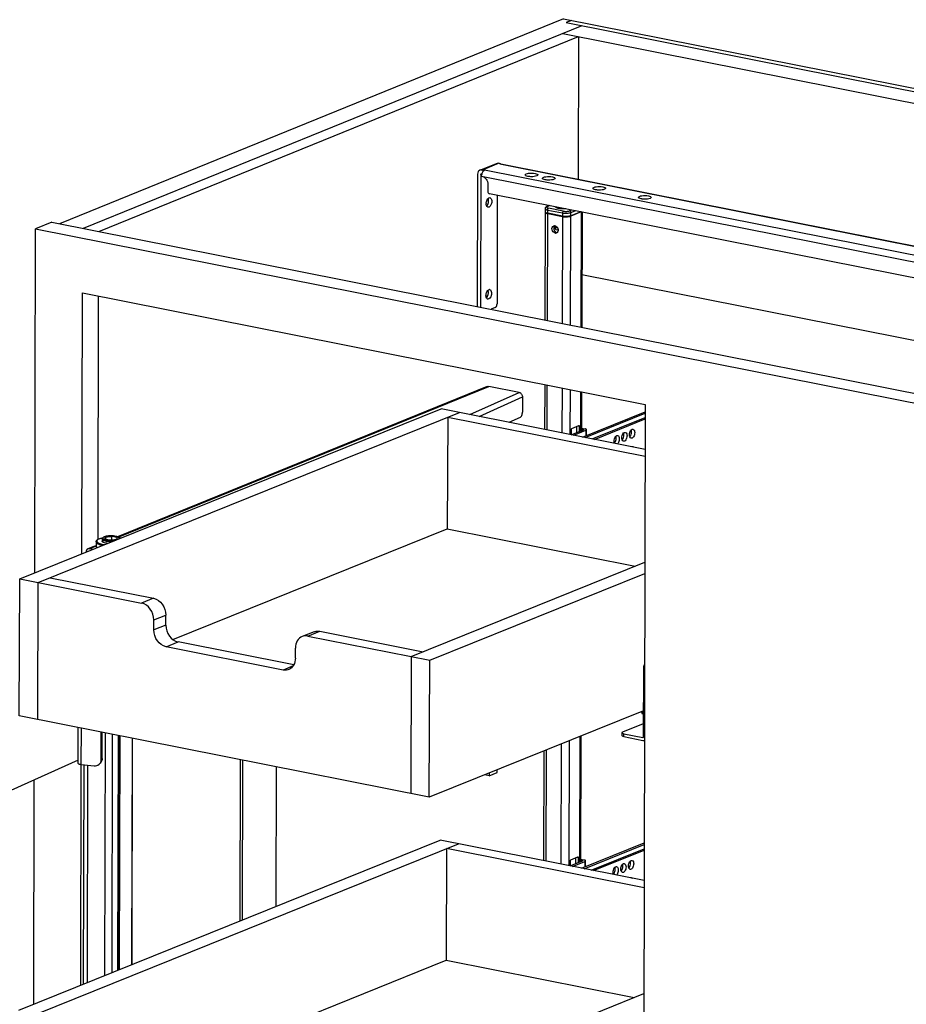
# Model space of a CAD drawing. Units: inches. Extents: x 0 to 17, y 0 to 11.
# Drawn here: x 3.2 to 5.5, y 6.1 to 8.7 of the extents above; entities that cross this region are included whole.
import ezdxf

# ---------------------------------------------------------------- set-up
doc = ezdxf.new("R2010")
doc.units = ezdxf.units.IN
doc.header["$LTSCALE"] = 0.935
doc.header["$MEASUREMENT"] = 0
doc.layers.get('0').update_dxf_attribs({"linetype": 'CONTINUOUS'})

msp = doc.modelspace()

# ---------------------------------------------------------------- linework, layer by layer
at = {"color": 7, "linetype": 'Continuous'}
for p, q in [((4.6074, 8.7228), (3.2829, 8.1848)), ((4.6074, 8.7228), (8.5113, 7.9486)), ((4.628, 8.7187), (4.6137, 8.7129)), ((4.6548, 8.7048), (3.3446, 8.1725)), ((4.6137, 8.7129), (8.4765, 7.9468)), ((3.3857, 8.1644), (4.6461, 8.6764)), ((4.605, 8.6845), (8.3856, 7.9348)), ((4.6461, 8.6764), (4.6452, 8.3016)), ((4.3871, 8.3252), (4.4309, 8.343)), ((4.4413, 8.3423), (4.4358, 8.3434)), ((4.4413, 8.3423), (4.4395, 8.3416)), ((4.4413, 8.3423), (4.4413, 8.342)), ((4.4413, 8.342), (4.442, 8.3419)), ((4.442, 8.3419), (6.6763, 7.8988)), ((4.3813, 8.3153), (4.3805, 7.9671)), ((4.3894, 8.3137), (4.3886, 7.9655)), ((4.3908, 8.3161), (4.392, 8.3162)), ((4.3975, 8.3246), (4.392, 8.3257)), ((4.3928, 8.3161), (4.392, 8.3162)), ((4.3928, 8.3161), (4.394, 8.3194)), ((4.3975, 8.3246), (4.3975, 8.3242)), ((4.3993, 8.3253), (4.3975, 8.3246)), ((4.5302, 8.3086), (4.526, 8.3083)), ((4.408, 8.2878), (4.408, 8.27)), ((4.5755, 8.2997), (4.5713, 8.2993)), ((6.6362, 7.8224), (4.4128, 8.2634)), ((4.433, 8.2594), (4.4323, 7.9739)), ((4.7082, 8.2734), (4.704, 8.273)), ((4.5693, 8.2324), (4.5632, 8.2299)), ((4.8279, 8.2496), (4.8237, 8.2492)), ((4.5586, 8.2149), (4.5579, 7.9319)), ((4.5586, 8.2244), (4.5586, 8.2157)), ((4.5586, 8.2153), (4.5586, 8.2149)), ((4.5601, 8.213), (4.5628, 8.2119)), ((4.5628, 8.2119), (4.5654, 8.2112)), ((4.6042, 8.2035), (4.5654, 8.2112)), ((4.5657, 8.2114), (4.6045, 8.2037)), ((4.6042, 8.2035), (4.6071, 8.2031)), ((4.6239, 8.2039), (4.6258, 8.2045)), ((4.6527, 8.2157), (4.6257, 8.2048)), ((4.653, 8.2155), (4.6261, 8.2046)), ((4.6558, 8.2152), (4.6551, 7.9126)), ((3.2624, 8.1888), (3.2197, 8.1715)), ((3.2624, 8.1888), (7.2074, 7.4065)), ((4.5817, 8.1766), (4.5812, 8.1743)), ((4.5843, 8.1791), (4.5843, 8.1746)), ((3.2176, 7.2675), (3.2197, 8.1715)), ((3.2197, 8.1715), (7.1646, 7.3891)), ((4.5878, 8.1603), (4.5858, 8.1601)), ((4.5867, 8.1696), (4.5927, 8.1684)), ((5.7522, 7.8333), (4.6554, 8.0508)), ((3.341, 7.3173), (3.3426, 8.0032)), ((3.3426, 8.0032), (4.822, 7.7098)), ((3.3838, 7.3556), (3.3853, 7.9947)), ((4.4278, 7.9645), (4.4165, 7.9599)), ((4.5575, 7.7622), (4.5573, 7.6442)), ((4.4066, 7.7569), (3.4351, 7.3622)), ((4.4902, 7.7414), (4.4106, 7.7572)), ((4.6547, 7.7429), (4.6545, 7.6414)), ((4.4992, 7.7296), (4.4991, 7.69)), ((4.822, 7.7098), (4.816, 5.1202)), ((3.1779, 7.2515), (4.2854, 7.6981)), ((3.2265, 7.2419), (4.3339, 7.6885)), ((4.8217, 7.5917), (4.2854, 7.6981)), ((4.6573, 7.6243), (4.8219, 7.6907)), ((4.6638, 7.623), (4.8219, 7.6868)), ((4.3026, 7.6758), (4.3016, 7.3827)), ((4.8217, 7.5728), (4.3026, 7.6758)), ((4.4928, 7.6758), (4.4637, 7.6627)), ((4.6826, 7.6193), (4.8219, 7.6755)), ((4.6887, 7.6181), (4.8219, 7.6718)), ((4.6272, 7.6303), (4.6595, 7.6434)), ((4.6281, 7.6307), (4.628, 7.6444)), ((4.6291, 7.6467), (4.6474, 7.6542)), ((4.6337, 7.629), (4.666, 7.6422)), ((4.6418, 7.6363), (4.642, 7.652)), ((4.6474, 7.6542), (4.6478, 7.6542)), ((4.6485, 7.6528), (4.6484, 7.6389)), ((4.6545, 7.6478), (4.6635, 7.646)), ((4.6545, 7.6451), (4.659, 7.6442)), ((4.6599, 7.6438), (4.6595, 7.6434)), ((4.6677, 7.6285), (4.6677, 7.6437)), ((4.7655, 7.6323), (4.7648, 7.6348)), ((4.7857, 7.6405), (4.785, 7.6429)), ((4.741, 7.6083), (4.7418, 7.6092)), ((4.7453, 7.6242), (4.7446, 7.6266)), ((4.7612, 7.6165), (4.762, 7.6174)), ((4.7814, 7.6246), (4.7822, 7.6255)), ((4.7863, 7.5988), (4.7871, 7.5991)), ((3.5806, 7.092), (4.3016, 7.3827)), ((4.3016, 7.3827), (4.7953, 7.2847)), ((3.3787, 7.3491), (3.3786, 7.3378)), ((3.3945, 7.357), (3.3944, 7.3566)), ((3.3944, 7.3566), (3.3944, 7.351)), ((3.3974, 7.3603), (3.3955, 7.3586)), ((3.4388, 7.3602), (3.4406, 7.3585)), ((3.4389, 7.3568), (3.4397, 7.358)), ((3.4413, 7.3577), (3.4406, 7.3585)), ((3.3522, 7.3224), (3.3522, 7.3218)), ((3.3749, 7.3378), (3.357, 7.3305)), ((3.3701, 7.329), (3.361, 7.3308)), ((4.2069, 7.0475), (4.821, 7.2951)), ((3.1767, 6.8915), (3.1779, 7.2515)), ((3.1779, 7.2515), (3.4983, 7.188)), ((3.2579, 7.2546), (3.5297, 7.2007)), ((4.2554, 7.0379), (4.8209, 7.2659)), ((3.2252, 6.8819), (3.2265, 7.2419)), ((3.5304, 7.1174), (3.5305, 7.1438)), ((3.5618, 7.13), (3.5619, 7.1565)), ((3.9665, 7.114), (4.2383, 7.0601)), ((3.9516, 7.1128), (3.9202, 7.1001)), ((3.9351, 7.1014), (4.2554, 7.0379)), ((3.87, 7.0122), (3.5626, 7.0732)), ((3.8981, 7.0255), (3.594, 7.0858)), ((3.9025, 7.0436), (3.9026, 7.07)), ((4.2069, 7.0475), (4.2057, 6.6875)), ((4.2542, 6.6778), (4.2554, 7.0379)), ((4.8175, 6.8364), (4.8179, 7.0177)), ((4.2542, 6.6778), (3.1767, 6.8915)), ((4.8176, 6.905), (4.2542, 6.6778)), ((4.8106, 6.9022), (4.8131, 6.9017)), ((4.8131, 6.9032), (4.8131, 6.8983)), ((4.8131, 6.8983), (4.8176, 6.8974)), ((3.3316, 6.7668), (3.3318, 6.8608)), ((4.7627, 6.8495), (4.8175, 6.8717)), ((3.3923, 6.7775), (3.3924, 6.8488)), ((3.3947, 6.7796), (3.3948, 6.8483)), ((3.4375, 6.8398), (3.4361, 6.2239)), ((3.4735, 6.8327), (3.4722, 6.2384)), ((4.6526, 6.8385), (4.6519, 6.5086)), ((4.7606, 6.8476), (4.7606, 6.84)), ((4.7657, 6.8448), (4.8158, 6.8349)), ((4.7657, 6.8373), (4.8158, 6.8273)), ((4.8166, 6.8349), (4.8161, 6.8348)), ((4.5553, 6.7992), (4.5546, 6.5114)), ((3.3316, 6.7757), (2.6252, 6.457)), ((3.3384, 6.1845), (3.3397, 6.7636)), ((3.3398, 6.7636), (3.3735, 6.7604)), ((3.3463, 6.763), (3.345, 6.1872)), ((3.3865, 6.7644), (3.3889, 6.7665)), ((3.757, 6.7765), (3.756, 6.3529)), ((3.7635, 6.7752), (3.7625, 6.3555)), ((3.8522, 6.3917), (3.853, 6.7574)), ((4.412, 6.7345), (4.4005, 6.7368)), ((4.412, 6.7345), (4.4329, 6.7429)), ((4.412, 6.7415), (4.412, 6.7345)), ((4.4329, 6.7429), (4.4329, 6.7499)), ((3.2149, 6.1347), (3.2163, 6.7237)), ((3.1753, 6.1187), (4.2828, 6.5653)), ((3.2238, 6.1091), (4.3313, 6.5557)), ((4.8191, 6.4589), (4.2828, 6.5653)), ((4.6547, 6.4915), (4.8192, 6.5579)), ((4.6612, 6.4902), (4.8193, 6.554)), ((4.2999, 6.543), (4.2989, 6.2499)), ((4.819, 6.44), (4.2999, 6.543)), ((4.6265, 6.5139), (4.6448, 6.5214)), ((4.6392, 6.5035), (4.6394, 6.5192)), ((4.6448, 6.5214), (4.6452, 6.5214)), ((4.6459, 6.52), (4.6457, 6.5061)), ((4.68, 6.4865), (4.8193, 6.5427)), ((4.6861, 6.4853), (4.8193, 6.539)), ((4.6246, 6.4975), (4.6569, 6.5106)), ((4.6254, 6.4979), (4.6253, 6.5116)), ((4.631, 6.4962), (4.6634, 6.5094)), ((4.6519, 6.515), (4.6609, 6.5132)), ((4.6519, 6.5123), (4.6564, 6.5114)), ((4.6573, 6.511), (4.6569, 6.5106)), ((4.6651, 6.4957), (4.6651, 6.5109)), ((4.7427, 6.4914), (4.742, 6.4938)), ((4.7629, 6.4995), (4.7622, 6.502)), ((4.7831, 6.5077), (4.7824, 6.5101)), ((4.7384, 6.4755), (4.7392, 6.4764)), ((4.7585, 6.4837), (4.7594, 6.4846)), ((4.7787, 6.4918), (4.7795, 6.4927)), ((4.7837, 6.466), (4.7845, 6.4663)), ((3.578, 5.9592), (4.2989, 6.2499)), ((4.2989, 6.2499), (4.7927, 6.1519)), ((4.2042, 5.9147), (4.8184, 6.1623))]:
    msp.add_line(p, q, dxfattribs=at)
at = {"color": 9, "linetype": 'Continuous'}
for p, q in [((4.392, 8.3257), (4.4358, 8.3434)), ((4.4395, 8.3416), (6.675, 7.8983)), ((4.3894, 8.3137), (4.3925, 8.315)), ((4.3919, 8.3098), (6.6362, 7.8648)), ((6.6399, 7.881), (4.3993, 8.3253)), ((4.5646, 8.23), (4.57, 8.2322)), ((4.5654, 8.212), (4.5615, 8.2131)), ((4.5647, 7.9306), (4.5654, 8.2112)), ((4.5654, 8.212), (4.5654, 8.2207)), ((4.5654, 8.2207), (4.6042, 8.213)), ((4.6042, 8.2043), (4.5654, 8.212)), ((4.6065, 8.2177), (4.5676, 8.2254)), ((4.6042, 8.2035), (4.6035, 7.9229)), ((4.6042, 8.213), (4.6042, 8.2043)), ((4.6283, 8.2207), (4.6229, 8.2185)), ((4.6254, 7.9185), (4.6261, 8.2046)), ((4.6261, 8.214), (4.6378, 8.2188)), ((4.6521, 8.2159), (4.6261, 8.2054)), ((4.6261, 8.2054), (4.6261, 8.214)), ((4.653, 8.2155), (4.6523, 7.9132)), ((4.5859, 8.1738), (4.5859, 8.1787)), ((4.5918, 8.1727), (4.5859, 8.1738)), ((4.564, 7.6428), (4.5643, 7.7609)), ((3.4366, 7.3616), (4.4106, 7.7572)), ((4.3608, 7.6831), (4.4902, 7.7414)), ((4.6031, 7.7532), (4.6029, 7.6351)), ((4.6248, 7.6308), (4.625, 7.7488)), ((4.6519, 7.7435), (4.6517, 7.6403)), ((4.3852, 7.6783), (4.4992, 7.7296)), ((4.6454, 7.6534), (4.6485, 7.6527)), ((4.659, 7.6442), (4.659, 7.6432)), ((4.666, 7.6422), (4.666, 7.6278)), ((3.4039, 7.3562), (3.4039, 7.3608)), ((3.4191, 7.3631), (3.4191, 7.3538)), ((3.361, 7.3308), (3.3786, 7.338)), ((3.3942, 7.3428), (3.4011, 7.3415)), ((3.5297, 7.2007), (3.4983, 7.188)), ((3.5305, 7.1438), (3.5619, 7.1565)), ((3.5618, 7.13), (3.5304, 7.1174)), ((3.9351, 7.1014), (3.9665, 7.114)), ((3.5626, 7.0732), (3.594, 7.0858)), ((3.8964, 7.0229), (3.87, 7.0122)), ((4.8179, 7.0177), (4.8204, 7.0172)), ((3.3398, 6.7636), (3.34, 6.8591)), ((3.4023, 6.8468), (3.4009, 6.2097)), ((3.4207, 6.2177), (3.4222, 6.8429)), ((3.4367, 6.84), (3.4353, 6.2236)), ((3.4402, 6.2256), (3.4416, 6.839)), ((3.4732, 6.8327), (3.4718, 6.2383)), ((4.6498, 6.8374), (4.649, 6.5075)), ((4.7657, 6.8373), (4.7657, 6.8448)), ((4.8171, 6.8354), (4.8158, 6.8349)), ((4.601, 6.8177), (4.6002, 6.5023)), ((4.6221, 6.498), (4.6229, 6.8265)), ((3.3947, 6.7796), (3.3923, 6.7775)), ((4.5614, 6.51), (4.5621, 6.802)), ((3.3559, 6.1916), (3.3572, 6.7619)), ((4.6427, 6.5206), (4.6459, 6.5199)), ((4.6564, 6.5114), (4.6564, 6.5104)), ((4.6634, 6.5094), (4.6633, 6.495))]:
    msp.add_line(p, q, dxfattribs=at)
at = {"color": 7, "linetype": 'Continuous'}
for centre, radius, start, end in [((4.4129, 8.2495), 0.00384, 78.8426, 87.8632), ((4.4232, 8.2377), 0.0194, 179.834, 184.6759), ((4.4221, 8.2395), 0.0179, 149.5342, 154.3709), ((4.387, 8.2454), 0.0233, 347.1559, 355.3184), ((4.3888, 8.2453), 0.0215, 355.2934, 359.8231), ((4.5606, 8.2157), 0.00202, 179.8868, 191.6769), ((4.5654, 8.2218), 0.00994, 242.174, 245.3427), ((4.6211, 8.217), 0.0134, 290.9746, 292.0984), ((4.5833, 8.1731), 0.00611, 112.1216, 115.7363), ((4.5833, 8.1722), 0.00697, 78.741, 89.6011), ((4.586, 8.167), 0.007, 258.753, 267.8242), ((4.5861, 8.1661), 0.00607, 286.1595, 292.1229), ((4.4227, 7.996), 0.0194, 179.834, 184.6759), ((4.4215, 7.9979), 0.0179, 149.5342, 154.3709), ((4.3864, 8.0038), 0.0233, 347.1559, 355.3184), ((4.3883, 8.0036), 0.0215, 355.2934, 359.8231), ((4.4123, 8.0078), 0.00384, 78.8426, 87.8632), ((3.425, 7.2854), 0.0756, 76.7501, 79.0781), ((3.4276, 7.2967), 0.0641, 75.4631, 76.7012), ((3.4096, 7.3752), 0.0301, 252.8361, 253.061), ((3.4098, 7.3758), 0.0308, 253.0614, 253.4111), ((4.8161, 6.8362), 0.00137, 258.7405, 271.2081)]:
    msp.add_arc(centre, radius, start, end, dxfattribs=at)
at = {"color": 9, "linetype": 'Continuous'}
for centre, radius, start, end in [((4.5599, 8.2157), 0.00128, 179.9174, 189.9136), ((4.5599, 8.2157), 0.00136, 189.929, 196.3902), ((3.4257, 7.2906), 0.0703, 76.7059, 78.7058), ((3.4271, 7.2962), 0.0645, 76.3098, 76.6924), ((3.4274, 7.2978), 0.0629, 76.0903, 76.3091), ((3.4281, 7.3006), 0.06, 75.1873, 76.0958), ((3.3818, 7.3378), 0.00315, 179.8666, 181.8773), ((3.4104, 7.4146), 0.0761, 256.7195, 259.5471)]:
    msp.add_arc(centre, radius, start, end, dxfattribs=at)
at = {"color": 7, "linetype": 'Continuous'}
for points in [[(4.4309, 8.343), (4.4324, 8.3436), (4.4342, 8.3438), (4.4358, 8.3434)], [(4.4395, 8.3416), (4.44, 8.3418), (4.4407, 8.3421), (4.4412, 8.3418)], [(4.392, 8.3257), (4.3904, 8.326), (4.3887, 8.3259), (4.3871, 8.3252)], [(4.3894, 8.3137), (4.3894, 8.3147), (4.39, 8.3158), (4.3908, 8.3161)], [(4.3919, 8.3098), (4.3919, 8.3119), (4.3922, 8.3141), (4.3928, 8.3161)], [(4.3975, 8.3242), (4.3981, 8.3246), (4.3987, 8.3252), (4.3993, 8.3251)], [(4.408, 8.27), (4.408, 8.2673), (4.4102, 8.2639), (4.4128, 8.2634)], [(4.4038, 8.2377), (4.4038, 8.241), (4.4046, 8.2443), (4.406, 8.2473)], [(4.4051, 8.2314), (4.4064, 8.2325), (4.4074, 8.234), (4.4081, 8.2356)], [(4.4081, 8.2356), (4.4088, 8.2371), (4.4094, 8.2387), (4.4097, 8.2403)], [(4.581, 8.1787), (4.5817, 8.179), (4.5826, 8.1792), (4.5834, 8.1792)], [(4.5834, 8.1792), (4.5827, 8.1785), (4.5821, 8.1775), (4.5817, 8.1766)], [(4.5812, 8.1743), (4.5808, 8.1714), (4.5817, 8.1683), (4.5834, 8.166)], [(4.5905, 8.1619), (4.5899, 8.1613), (4.5892, 8.1608), (4.5884, 8.1605)], [(4.4033, 7.996), (4.4033, 7.9993), (4.404, 8.0027), (4.4054, 8.0056)], [(4.4045, 7.9897), (4.4058, 7.9909), (4.4068, 7.9924), (4.4076, 7.994)], [(4.4076, 7.994), (4.4083, 7.9954), (4.4088, 7.997), (4.4092, 7.9986)], [(4.4066, 7.7569), (4.4079, 7.7574), (4.4093, 7.7575), (4.4106, 7.7572)], [(4.7671, 7.6363), (4.7678, 7.6366), (4.7686, 7.6367), (4.7694, 7.6366)], [(4.7872, 7.6445), (4.788, 7.6448), (4.7888, 7.6449), (4.7895, 7.6447)], [(4.7469, 7.6282), (4.7476, 7.6285), (4.7484, 7.6286), (4.7492, 7.6285)], [(4.767, 7.6133), (4.7663, 7.613), (4.7654, 7.6129), (4.7647, 7.613)], [(4.7872, 7.6214), (4.7865, 7.6211), (4.7856, 7.621), (4.7849, 7.6212)], [(4.7871, 7.5991), (4.7878, 7.5994), (4.7886, 7.5996), (4.7894, 7.5994)], [(4.7894, 7.5994), (4.7904, 7.5992), (4.7914, 7.5985), (4.792, 7.5976)], [(3.361, 7.3308), (3.3597, 7.3311), (3.3582, 7.331), (3.357, 7.3305)], [(3.3749, 7.3378), (3.3761, 7.3383), (3.3774, 7.3384), (3.3787, 7.3382)], [(4.8175, 6.8364), (4.8175, 6.8359), (4.8171, 6.8351), (4.8166, 6.8349)], [(4.8158, 6.8273), (4.817, 6.8271), (4.8184, 6.8272), (4.8195, 6.8276)], [(4.7443, 6.4954), (4.745, 6.4957), (4.7458, 6.4958), (4.7466, 6.4957)], [(4.7644, 6.5035), (4.7652, 6.5038), (4.766, 6.5039), (4.7667, 6.5038)], [(4.7846, 6.5117), (4.7853, 6.512), (4.7862, 6.5121), (4.7869, 6.5119)], [(4.7644, 6.4805), (4.7636, 6.4802), (4.7628, 6.4801), (4.7621, 6.4802)], [(4.7845, 6.4886), (4.7838, 6.4883), (4.783, 6.4882), (4.7822, 6.4884)], [(4.7845, 6.4663), (4.7852, 6.4666), (4.786, 6.4668), (4.7868, 6.4666)], [(4.7868, 6.4666), (4.7878, 6.4664), (4.7887, 6.4657), (4.7894, 6.4648)]]:
    msp.add_open_spline(points, degree=3, dxfattribs=at)
for points, knots in [([(4.3871, 8.3252), (4.3854, 8.3245), (4.3822, 8.3216), (4.3813, 8.3175), (4.3813, 8.3153)], [0, 0, 0, 0, 0.470142, 1, 1, 1, 1]), ([(4.3919, 8.3098), (4.3964, 8.3089), (4.4049, 8.3026), (4.4081, 8.2928), (4.408, 8.2878)], [0, 0, 0, 0, 0.479041, 1, 1, 1, 1]), ([(4.394, 8.3194), (4.3947, 8.3208), (4.3958, 8.3225), (4.3972, 8.3239), (4.3975, 8.3242)], [0, 0, 0, 0, 0.775823, 1, 1, 1, 1]), ([(4.5062, 8.313), (4.5062, 8.3141), (4.5099, 8.3163), (4.5183, 8.3178), (4.5268, 8.3179), (4.5325, 8.3168)], [0, 0, 0, 0, 0.125076, 0.371442, 1, 1, 1, 1]), ([(4.5134, 8.3091), (4.5116, 8.3094), (4.509, 8.3099), (4.5062, 8.312), (4.5062, 8.313)], [0, 0, 0, 0, 0.656521, 1, 1, 1, 1]), ([(4.526, 8.3083), (4.5228, 8.3081), (4.5186, 8.3082), (4.5144, 8.3089), (4.5134, 8.3091)], [0, 0, 0, 0, 0.769257, 1, 1, 1, 1]), ([(4.5397, 8.3129), (4.5397, 8.3117), (4.5357, 8.3094), (4.5326, 8.309), (4.5302, 8.3086)], [0, 0, 0, 0, 0.335267, 1, 1, 1, 1]), ([(4.5325, 8.3168), (4.5343, 8.3164), (4.5369, 8.3159), (4.5397, 8.3139), (4.5397, 8.3129)], [0, 0, 0, 0, 0.656521, 1, 1, 1, 1]), ([(4.5515, 8.304), (4.5515, 8.3051), (4.5552, 8.3073), (4.5636, 8.3088), (4.5721, 8.3089), (4.5778, 8.3078)], [0, 0, 0, 0, 0.125076, 0.371442, 1, 1, 1, 1]), ([(4.5587, 8.3001), (4.5569, 8.3004), (4.5543, 8.301), (4.5515, 8.303), (4.5515, 8.304)], [0, 0, 0, 0, 0.656521, 1, 1, 1, 1]), ([(4.585, 8.3039), (4.585, 8.3027), (4.581, 8.3004), (4.5779, 8.3), (4.5755, 8.2997)], [0, 0, 0, 0, 0.335267, 1, 1, 1, 1]), ([(4.5778, 8.3078), (4.5796, 8.3075), (4.5822, 8.3069), (4.585, 8.3049), (4.585, 8.3039)], [0, 0, 0, 0, 0.656521, 1, 1, 1, 1]), ([(4.5713, 8.2993), (4.5681, 8.2991), (4.5639, 8.2992), (4.5597, 8.2999), (4.5587, 8.3001)], [0, 0, 0, 0, 0.769257, 1, 1, 1, 1]), ([(4.6842, 8.2777), (4.6842, 8.2788), (4.6879, 8.281), (4.6963, 8.2825), (4.7048, 8.2826), (4.7105, 8.2815)], [0, 0, 0, 0, 0.125076, 0.371442, 1, 1, 1, 1]), ([(4.7105, 8.2815), (4.7123, 8.2811), (4.7148, 8.2806), (4.7177, 8.2786), (4.7177, 8.2776)], [0, 0, 0, 0, 0.656521, 1, 1, 1, 1]), ([(4.4067, 8.2486), (4.4071, 8.2493), (4.4086, 8.2515), (4.4111, 8.2534), (4.413, 8.2533)], [0, 0, 0, 0, 0.307612, 1, 1, 1, 1]), ([(4.4136, 8.2532), (4.4143, 8.2531), (4.4178, 8.2511), (4.4184, 8.2466), (4.4184, 8.2436)], [0, 0, 0, 0, 0.194808, 1, 1, 1, 1]), ([(4.6914, 8.2738), (4.6896, 8.2741), (4.687, 8.2746), (4.6842, 8.2767), (4.6842, 8.2777)], [0, 0, 0, 0, 0.656521, 1, 1, 1, 1]), ([(4.704, 8.273), (4.7008, 8.2728), (4.6965, 8.2729), (4.6923, 8.2736), (4.6914, 8.2738)], [0, 0, 0, 0, 0.769257, 1, 1, 1, 1]), ([(4.7177, 8.2776), (4.7177, 8.2764), (4.7137, 8.2741), (4.7105, 8.2737), (4.7082, 8.2734)], [0, 0, 0, 0, 0.335267, 1, 1, 1, 1]), ([(4.8039, 8.2539), (4.8039, 8.2551), (4.8076, 8.2573), (4.816, 8.2588), (4.8245, 8.2589), (4.8302, 8.2578)], [0, 0, 0, 0, 0.125076, 0.371442, 1, 1, 1, 1]), ([(4.8111, 8.25), (4.8093, 8.2504), (4.8067, 8.2509), (4.8039, 8.253), (4.8039, 8.2539)], [0, 0, 0, 0, 0.656521, 1, 1, 1, 1]), ([(4.8374, 8.2539), (4.8374, 8.2527), (4.8334, 8.2504), (4.8302, 8.2499), (4.8279, 8.2496)], [0, 0, 0, 0, 0.335267, 1, 1, 1, 1]), ([(4.8302, 8.2578), (4.832, 8.2574), (4.8346, 8.2569), (4.8374, 8.2548), (4.8374, 8.2539)], [0, 0, 0, 0, 0.656521, 1, 1, 1, 1]), ([(4.4086, 8.2281), (4.408, 8.2282), (4.405, 8.2298), (4.4041, 8.2335), (4.4039, 8.2361)], [0, 0, 0, 0, 0.20057, 1, 1, 1, 1]), ([(4.4184, 8.2436), (4.4184, 8.2416), (4.4178, 8.2357), (4.4129, 8.2273), (4.4086, 8.2281)], [0, 0, 0, 0, 0.316382, 1, 1, 1, 1]), ([(4.4103, 8.2452), (4.4103, 8.2458), (4.4102, 8.248), (4.4098, 8.2502), (4.4091, 8.2516)], [0, 0, 0, 0, 0.27341, 1, 1, 1, 1]), ([(4.5632, 8.2299), (4.5626, 8.2297), (4.5615, 8.2291), (4.56, 8.228), (4.5589, 8.2264), (4.5586, 8.225), (4.5586, 8.2244)], [0, 0, 0, 0, 0.237022, 0.474705, 0.729595, 1, 1, 1, 1]), ([(4.8237, 8.2492), (4.8205, 8.2491), (4.8162, 8.2492), (4.8121, 8.2498), (4.8111, 8.25)], [0, 0, 0, 0, 0.769257, 1, 1, 1, 1]), ([(4.5586, 8.2153), (4.5587, 8.2148), (4.5593, 8.2138), (4.5603, 8.2132), (4.5608, 8.213)], [0, 0, 0, 0, 0.461457, 1, 1, 1, 1]), ([(4.5586, 8.2149), (4.5586, 8.2144), (4.5592, 8.2136), (4.5598, 8.2131), (4.5601, 8.213)], [0, 0, 0, 0, 0.678719, 1, 1, 1, 1]), ([(4.5613, 8.2127), (4.5616, 8.2126), (4.563, 8.212), (4.5645, 8.2116), (4.5657, 8.2114)], [0, 0, 0, 0, 0.218851, 1, 1, 1, 1]), ([(4.6071, 8.2031), (4.6085, 8.2029), (4.6142, 8.2025), (4.6199, 8.2028), (4.6239, 8.2039)], [0, 0, 0, 0, 0.259076, 1, 1, 1, 1]), ([(4.5847, 8.1602), (4.5809, 8.1609), (4.5762, 8.1668), (4.5765, 8.1746), (4.5791, 8.1778), (4.5806, 8.1786)], [0, 0, 0, 0, 0.508272, 0.771966, 1, 1, 1, 1]), ([(4.5867, 8.1696), (4.5858, 8.1697), (4.5848, 8.1713), (4.5844, 8.1731), (4.5843, 8.1741), (4.5843, 8.1746)], [0, 0, 0, 0, 0.484573, 0.745314, 1, 1, 1, 1]), ([(4.5847, 8.1791), (4.5881, 8.1784), (4.5937, 8.1725), (4.5928, 8.1643), (4.5905, 8.1619)], [0, 0, 0, 0, 0.507746, 1, 1, 1, 1]), ([(4.5834, 8.166), (4.5838, 8.1654), (4.5853, 8.1636), (4.5874, 8.1623), (4.5891, 8.162)], [0, 0, 0, 0, 0.267266, 1, 1, 1, 1]), ([(4.4081, 7.9865), (4.4074, 7.9866), (4.4044, 7.9881), (4.4035, 7.9918), (4.4033, 7.9944)], [0, 0, 0, 0, 0.20057, 1, 1, 1, 1]), ([(4.4061, 8.0069), (4.4065, 8.0076), (4.408, 8.0098), (4.4106, 8.0117), (4.4124, 8.0116)], [0, 0, 0, 0, 0.307612, 1, 1, 1, 1]), ([(4.4178, 8.002), (4.4178, 8), (4.4172, 7.9941), (4.4123, 7.9856), (4.4081, 7.9865)], [0, 0, 0, 0, 0.316382, 1, 1, 1, 1]), ([(4.4098, 8.0036), (4.4098, 8.0042), (4.4097, 8.0063), (4.4092, 8.0085), (4.4085, 8.0099)], [0, 0, 0, 0, 0.27341, 1, 1, 1, 1]), ([(4.413, 8.0116), (4.4138, 8.0114), (4.4172, 8.0095), (4.4178, 8.005), (4.4178, 8.002)], [0, 0, 0, 0, 0.194808, 1, 1, 1, 1]), ([(4.4278, 7.9645), (4.4285, 7.9648), (4.4313, 7.9672), (4.4323, 7.971), (4.4323, 7.9739)], [0, 0, 0, 0, 0.199712, 1, 1, 1, 1]), ([(4.4902, 7.7414), (4.4927, 7.741), (4.4974, 7.7377), (4.4992, 7.7323), (4.4992, 7.7296)], [0, 0, 0, 0, 0.483094, 1, 1, 1, 1]), ([(4.4928, 7.6758), (4.4949, 7.6768), (4.4981, 7.6817), (4.4991, 7.687), (4.4991, 7.69)], [0, 0, 0, 0, 0.433981, 1, 1, 1, 1]), ([(4.628, 7.6444), (4.628, 7.6451), (4.6282, 7.6461), (4.6289, 7.6467), (4.6291, 7.6467)], [0, 0, 0, 0, 0.800405, 1, 1, 1, 1]), ([(4.6478, 7.6542), (4.6482, 7.6542), (4.6485, 7.6535), (4.6485, 7.6529), (4.6485, 7.6528)], [0, 0, 0, 0, 0.677687, 1, 1, 1, 1]), ([(4.659, 7.6442), (4.6591, 7.6442), (4.6594, 7.6441), (4.6599, 7.644), (4.6599, 7.6438)], [0, 0, 0, 0, 0.370296, 1, 1, 1, 1]), ([(4.6677, 7.6437), (4.6678, 7.6443), (4.6661, 7.6455), (4.6646, 7.6458), (4.6635, 7.646)], [0, 0, 0, 0, 0.343641, 1, 1, 1, 1]), ([(4.666, 7.6422), (4.6663, 7.6423), (4.667, 7.6426), (4.6677, 7.6432), (4.6677, 7.6437)], [0, 0, 0, 0, 0.345663, 1, 1, 1, 1]), ([(4.7647, 7.613), (4.763, 7.6134), (4.7605, 7.6167), (4.76, 7.6223), (4.761, 7.6294), (4.7639, 7.6351), (4.7671, 7.6363)], [0, 0, 0, 0, 0.18893, 0.392405, 0.623638, 1, 1, 1, 1]), ([(4.762, 7.6174), (4.7627, 7.6183), (4.7654, 7.6228), (4.7662, 7.6284), (4.7655, 7.6323)], [0, 0, 0, 0, 0.23584, 1, 1, 1, 1]), ([(4.7694, 7.6366), (4.771, 7.6363), (4.7736, 7.6329), (4.7741, 7.6274), (4.7731, 7.6203), (4.7701, 7.6146), (4.767, 7.6133)], [0, 0, 0, 0, 0.18893, 0.392405, 0.623638, 1, 1, 1, 1]), ([(4.7849, 7.6212), (4.7832, 7.6215), (4.7807, 7.6249), (4.7801, 7.6304), (4.7812, 7.6375), (4.7841, 7.6432), (4.7872, 7.6445)], [0, 0, 0, 0, 0.18893, 0.392405, 0.623638, 1, 1, 1, 1]), ([(4.7822, 7.6255), (4.7829, 7.6265), (4.7855, 7.631), (4.7864, 7.6366), (4.7857, 7.6405)], [0, 0, 0, 0, 0.23584, 1, 1, 1, 1]), ([(4.7895, 7.6447), (4.7912, 7.6444), (4.7937, 7.6411), (4.7943, 7.6355), (4.7933, 7.6284), (4.7903, 7.6227), (4.7872, 7.6214)], [0, 0, 0, 0, 0.18893, 0.392405, 0.623638, 1, 1, 1, 1]), ([(4.7413, 7.6077), (4.7404, 7.6093), (4.7397, 7.6134), (4.7405, 7.6194), (4.7427, 7.6248), (4.7454, 7.6276), (4.7469, 7.6282)], [0, 0, 0, 0, 0.240078, 0.522789, 0.791849, 1, 1, 1, 1]), ([(4.7418, 7.6092), (4.7426, 7.6102), (4.7452, 7.6147), (4.746, 7.6203), (4.7453, 7.6242)], [0, 0, 0, 0, 0.23584, 1, 1, 1, 1]), ([(4.7492, 7.6285), (4.7507, 7.6282), (4.753, 7.6254), (4.7539, 7.6205), (4.7533, 7.6137), (4.7511, 7.6084), (4.7485, 7.6062)], [0, 0, 0, 0, 0.181698, 0.37291, 0.595858, 1, 1, 1, 1]), ([(3.3787, 7.3491), (3.3787, 7.3498), (3.379, 7.3511), (3.3801, 7.3529), (3.3818, 7.3544), (3.3831, 7.3552), (3.3838, 7.3556)], [0, 0, 0, 0, 0.232539, 0.468332, 0.719804, 1, 1, 1, 1]), ([(3.3838, 7.3556), (3.3856, 7.3566), (3.3899, 7.3583), (3.3943, 7.3593), (3.3968, 7.3598)], [0, 0, 0, 0, 0.447243, 1, 1, 1, 1]), ([(3.3944, 7.3566), (3.3944, 7.3554), (3.396, 7.3541), (3.3979, 7.3531), (3.3999, 7.3523), (3.403, 7.3514), (3.4072, 7.3506), (3.4136, 7.3499), (3.4186, 7.3498), (3.422, 7.35)], [0, 0, 0, 0, 0.121124, 0.167444, 0.2205, 0.345547, 0.492319, 0.655013, 1, 1, 1, 1]), ([(3.4007, 7.3464), (3.3998, 7.3467), (3.3982, 7.3473), (3.3962, 7.3483), (3.3948, 7.3495), (3.3944, 7.3505), (3.3944, 7.351)], [0, 0, 0, 0, 0.350478, 0.629581, 0.839345, 1, 1, 1, 1]), ([(3.3955, 7.3586), (3.3954, 7.3585), (3.3949, 7.358), (3.3946, 7.3575), (3.3945, 7.357)], [0, 0, 0, 0, 0.285963, 1, 1, 1, 1]), ([(3.3974, 7.3603), (3.3973, 7.3602), (3.3969, 7.3598), (3.3965, 7.3593), (3.3964, 7.3589)], [0, 0, 0, 0, 0.285964, 1, 1, 1, 1]), ([(3.3964, 7.3589), (3.3964, 7.3586), (3.3964, 7.358), (3.3969, 7.3571), (3.3978, 7.3562), (3.3991, 7.3555), (3.4008, 7.3548), (3.4036, 7.3539), (3.4078, 7.353), (3.4133, 7.3524), (3.4193, 7.3523), (3.4251, 7.3526), (3.4289, 7.3531), (3.4307, 7.3534)], [0, 0, 0, 0, 0.023592, 0.049983, 0.082803, 0.123654, 0.172896, 0.230214, 0.365859, 0.522048, 0.687757, 0.850991, 1, 1, 1, 1]), ([(3.4388, 7.3602), (3.4384, 7.3606), (3.4374, 7.3612), (3.4348, 7.3624), (3.4306, 7.3635), (3.4246, 7.3644), (3.4181, 7.3647), (3.4115, 7.3644), (3.4056, 7.3636), (3.4013, 7.3625), (3.3987, 7.3613), (3.3978, 7.3607), (3.3974, 7.3603)], [0, 0, 0, 0, 0.036399, 0.081871, 0.19844, 0.341992, 0.500005, 0.658016, 0.801566, 0.918131, 0.963603, 1, 1, 1, 1]), ([(3.4039, 7.3608), (3.4036, 7.3607), (3.4027, 7.3602), (3.4017, 7.3592), (3.4017, 7.3585)], [0, 0, 0, 0, 0.335559, 1, 1, 1, 1]), ([(3.4017, 7.3585), (3.4017, 7.3582), (3.402, 7.3575), (3.4029, 7.3567), (3.4044, 7.3559), (3.4063, 7.3552), (3.4085, 7.3547), (3.4122, 7.3541), (3.415, 7.3539), (3.417, 7.3538)], [0, 0, 0, 0, 0.054654, 0.126334, 0.22188, 0.341881, 0.484048, 0.644512, 1, 1, 1, 1]), ([(3.4039, 7.3608), (3.4048, 7.3612), (3.407, 7.3619), (3.412, 7.3629), (3.4162, 7.3631), (3.4191, 7.3631)], [0, 0, 0, 0, 0.191741, 0.433054, 1, 1, 1, 1]), ([(3.417, 7.3538), (3.4192, 7.3538), (3.4224, 7.3539), (3.4265, 7.3544), (3.4291, 7.355), (3.4313, 7.3557), (3.4332, 7.3565), (3.4344, 7.3577), (3.4344, 7.3584)], [0, 0, 0, 0, 0.351017, 0.513022, 0.657862, 0.780662, 0.878212, 1, 1, 1, 1]), ([(3.4344, 7.3584), (3.4344, 7.3587), (3.4341, 7.3594), (3.4332, 7.3602), (3.4318, 7.361), (3.4299, 7.3617), (3.4276, 7.3622), (3.424, 7.3628), (3.4211, 7.363), (3.4191, 7.3631)], [0, 0, 0, 0, 0.05461, 0.126187, 0.221651, 0.341616, 0.483792, 0.644314, 1, 1, 1, 1]), ([(3.4397, 7.358), (3.4397, 7.3584), (3.4396, 7.3593), (3.4391, 7.3599), (3.4388, 7.3602)], [0, 0, 0, 0, 0.451066, 1, 1, 1, 1]), ([(3.357, 7.3305), (3.3555, 7.3299), (3.353, 7.3275), (3.3522, 7.3241), (3.3522, 7.3224)], [0, 0, 0, 0, 0.470257, 1, 1, 1, 1]), ([(3.3786, 7.3378), (3.3786, 7.337), (3.3791, 7.3353), (3.3802, 7.3339), (3.3808, 7.3333)], [0, 0, 0, 0, 0.491814, 1, 1, 1, 1]), ([(3.4091, 7.3447), (3.4083, 7.3448), (3.4056, 7.3452), (3.4029, 7.3457), (3.401, 7.3463)], [0, 0, 0, 0, 0.272628, 1, 1, 1, 1]), ([(3.5297, 7.2007), (3.5387, 7.1989), (3.5557, 7.1861), (3.5619, 7.1665), (3.5619, 7.1565)], [0, 0, 0, 0, 0.478958, 1, 1, 1, 1]), ([(3.5305, 7.1438), (3.5305, 7.1539), (3.5243, 7.1734), (3.5073, 7.1862), (3.4983, 7.188)], [0, 0, 0, 0, 0.521042, 1, 1, 1, 1]), ([(3.5626, 7.0732), (3.5536, 7.075), (3.5366, 7.0878), (3.5304, 7.1073), (3.5304, 7.1174)], [0, 0, 0, 0, 0.478958, 1, 1, 1, 1]), ([(3.5618, 7.13), (3.5618, 7.12), (3.568, 7.1004), (3.585, 7.0876), (3.594, 7.0858)], [0, 0, 0, 0, 0.521042, 1, 1, 1, 1]), ([(3.9516, 7.1128), (3.9551, 7.1142), (3.9602, 7.1149), (3.9652, 7.1143), (3.9665, 7.114)], [0, 0, 0, 0, 0.742083, 1, 1, 1, 1]), ([(3.9202, 7.1001), (3.9149, 7.098), (3.9053, 7.089), (3.9026, 7.0765), (3.9026, 7.07)], [0, 0, 0, 0, 0.470328, 1, 1, 1, 1]), ([(3.9351, 7.1014), (3.9338, 7.1016), (3.9288, 7.1023), (3.9237, 7.1015), (3.9202, 7.1001)], [0, 0, 0, 0, 0.257917, 1, 1, 1, 1]), ([(3.9025, 7.0436), (3.9025, 7.0371), (3.8998, 7.0246), (3.8902, 7.0156), (3.8849, 7.0135)], [0, 0, 0, 0, 0.529672, 1, 1, 1, 1]), ([(3.8849, 7.0135), (3.8814, 7.0121), (3.8762, 7.0113), (3.8713, 7.012), (3.87, 7.0122)], [0, 0, 0, 0, 0.742083, 1, 1, 1, 1]), ([(4.8179, 7.0177), (4.8179, 7.0203), (4.8185, 7.0237), (4.82, 7.0268), (4.8204, 7.0275)], [0, 0, 0, 0, 0.759191, 1, 1, 1, 1]), ([(4.7627, 6.8495), (4.7624, 6.8493), (4.7616, 6.849), (4.7606, 6.8482), (4.7606, 6.8476)], [0, 0, 0, 0, 0.345663, 1, 1, 1, 1]), ([(4.7606, 6.8476), (4.7606, 6.8469), (4.7626, 6.8454), (4.7644, 6.8451), (4.7657, 6.8448)], [0, 0, 0, 0, 0.343641, 1, 1, 1, 1]), ([(4.7657, 6.8373), (4.7644, 6.8375), (4.7626, 6.8379), (4.7606, 6.8393), (4.7606, 6.84)], [0, 0, 0, 0, 0.656359, 1, 1, 1, 1]), ([(3.3865, 6.7644), (3.3883, 6.766), (3.3913, 6.7701), (3.3923, 6.775), (3.3923, 6.7775)], [0, 0, 0, 0, 0.493119, 1, 1, 1, 1]), ([(3.3947, 6.7796), (3.3947, 6.7772), (3.3937, 6.7722), (3.3907, 6.7681), (3.3889, 6.7665)], [0, 0, 0, 0, 0.506881, 1, 1, 1, 1]), ([(3.3398, 6.7636), (3.3387, 6.7637), (3.3367, 6.7639), (3.3344, 6.7645), (3.333, 6.7652), (3.3321, 6.7657), (3.3316, 6.7664), (3.3316, 6.7668)], [0, 0, 0, 0, 0.363518, 0.66025, 0.776816, 0.870683, 1, 1, 1, 1]), ([(3.3735, 6.7604), (3.3758, 6.7602), (3.3806, 6.7606), (3.3847, 6.7629), (3.3865, 6.7644)], [0, 0, 0, 0, 0.506277, 1, 1, 1, 1]), ([(4.6452, 6.5214), (4.6456, 6.5214), (4.6459, 6.5207), (4.6459, 6.5201), (4.6459, 6.52)], [0, 0, 0, 0, 0.677687, 1, 1, 1, 1]), ([(4.6253, 6.5116), (4.6253, 6.5123), (4.6256, 6.5133), (4.6263, 6.5139), (4.6265, 6.5139)], [0, 0, 0, 0, 0.800405, 1, 1, 1, 1]), ([(4.6564, 6.5114), (4.6565, 6.5114), (4.6568, 6.5113), (4.6573, 6.5112), (4.6573, 6.511)], [0, 0, 0, 0, 0.370296, 1, 1, 1, 1]), ([(4.6651, 6.5109), (4.6651, 6.5115), (4.6635, 6.5127), (4.662, 6.513), (4.6609, 6.5132)], [0, 0, 0, 0, 0.343641, 1, 1, 1, 1]), ([(4.6634, 6.5094), (4.6636, 6.5095), (4.6643, 6.5098), (4.6651, 6.5104), (4.6651, 6.5109)], [0, 0, 0, 0, 0.345663, 1, 1, 1, 1]), ([(4.7387, 6.4749), (4.7378, 6.4765), (4.7371, 6.4806), (4.7378, 6.4866), (4.7401, 6.492), (4.7428, 6.4948), (4.7443, 6.4954)], [0, 0, 0, 0, 0.240078, 0.522789, 0.791849, 1, 1, 1, 1]), ([(4.7466, 6.4957), (4.748, 6.4954), (4.7504, 6.4926), (4.7512, 6.4877), (4.7507, 6.4809), (4.7485, 6.4756), (4.7459, 6.4734)], [0, 0, 0, 0, 0.181698, 0.37291, 0.595858, 1, 1, 1, 1]), ([(4.7621, 6.4802), (4.7604, 6.4806), (4.7579, 6.4839), (4.7573, 6.4895), (4.7583, 6.4966), (4.7613, 6.5023), (4.7644, 6.5035)], [0, 0, 0, 0, 0.18893, 0.392405, 0.623638, 1, 1, 1, 1]), ([(4.7594, 6.4846), (4.7601, 6.4855), (4.7627, 6.49), (4.7636, 6.4956), (4.7629, 6.4995)], [0, 0, 0, 0, 0.23584, 1, 1, 1, 1]), ([(4.7667, 6.5038), (4.7684, 6.5035), (4.7709, 6.5001), (4.7715, 6.4946), (4.7705, 6.4875), (4.7675, 6.4818), (4.7644, 6.4805)], [0, 0, 0, 0, 0.18893, 0.392405, 0.623638, 1, 1, 1, 1]), ([(4.7822, 6.4884), (4.7806, 6.4887), (4.7781, 6.4921), (4.7775, 6.4976), (4.7785, 6.5047), (4.7815, 6.5104), (4.7846, 6.5117)], [0, 0, 0, 0, 0.18893, 0.392405, 0.623638, 1, 1, 1, 1]), ([(4.7795, 6.4927), (4.7803, 6.4937), (4.7829, 6.4982), (4.7838, 6.5038), (4.7831, 6.5077)], [0, 0, 0, 0, 0.23584, 1, 1, 1, 1]), ([(4.7869, 6.5119), (4.7886, 6.5116), (4.7911, 6.5083), (4.7916, 6.5027), (4.7906, 6.4956), (4.7877, 6.4899), (4.7845, 6.4886)], [0, 0, 0, 0, 0.18893, 0.392405, 0.623638, 1, 1, 1, 1]), ([(4.7392, 6.4764), (4.7399, 6.4774), (4.7426, 6.4819), (4.7434, 6.4875), (4.7427, 6.4914)], [0, 0, 0, 0, 0.23584, 1, 1, 1, 1])]:
    msp.add_open_spline(points, degree=3, knots=knots, dxfattribs=at)
at = {"color": 9, "linetype": 'Continuous'}
for points, knots in [([(4.5646, 8.23), (4.5643, 8.2299), (4.5636, 8.2295), (4.5628, 8.2289), (4.5625, 8.2282), (4.5627, 8.2274), (4.5634, 8.2268), (4.5645, 8.2262), (4.5659, 8.2257), (4.567, 8.2255), (4.5676, 8.2254)], [0, 0, 0, 0, 0.139699, 0.24417, 0.321951, 0.397207, 0.496268, 0.629938, 0.799055, 1, 1, 1, 1]), ([(4.5646, 8.23), (4.5645, 8.23), (4.564, 8.2301), (4.5635, 8.23), (4.5632, 8.2299)], [0, 0, 0, 0, 0.257914, 1, 1, 1, 1]), ([(4.5948, 8.2247), (4.5936, 8.2249), (4.5914, 8.2254), (4.5886, 8.2264), (4.5866, 8.2276), (4.5857, 8.2286), (4.5855, 8.2291)], [0, 0, 0, 0, 0.345918, 0.630157, 0.846272, 1, 1, 1, 1]), ([(4.5586, 8.2244), (4.5586, 8.2234), (4.5599, 8.2225), (4.5614, 8.2218), (4.5631, 8.2212), (4.5644, 8.2209), (4.5654, 8.2207)], [0, 0, 0, 0, 0.343001, 0.478598, 0.634251, 1, 1, 1, 1]), ([(4.5615, 8.2131), (4.5608, 8.2134), (4.5597, 8.2139), (4.5588, 8.2148), (4.5586, 8.2153)], [0, 0, 0, 0, 0.601552, 1, 1, 1, 1]), ([(4.5654, 8.2207), (4.5654, 8.2217), (4.5657, 8.2232), (4.5667, 8.2247), (4.5673, 8.2252), (4.5676, 8.2254)], [0, 0, 0, 0, 0.556331, 0.802425, 1, 1, 1, 1]), ([(4.5657, 8.2114), (4.5656, 8.2114), (4.5654, 8.2115), (4.5654, 8.2118), (4.5654, 8.212)], [0, 0, 0, 0, 0.1948, 1, 1, 1, 1]), ([(4.6128, 8.2237), (4.6097, 8.2235), (4.6037, 8.2234), (4.5976, 8.2241), (4.5948, 8.2247)], [0, 0, 0, 0, 0.517546, 1, 1, 1, 1]), ([(4.6065, 8.2177), (4.6061, 8.2175), (4.6055, 8.217), (4.6045, 8.2155), (4.6042, 8.214), (4.6042, 8.213)], [0, 0, 0, 0, 0.197515, 0.443554, 1, 1, 1, 1]), ([(4.6042, 8.213), (4.6061, 8.2126), (4.61, 8.2122), (4.6159, 8.2121), (4.6213, 8.2127), (4.6247, 8.2135), (4.6261, 8.214)], [0, 0, 0, 0, 0.25639, 0.533719, 0.79331, 1, 1, 1, 1]), ([(4.6042, 8.2043), (4.6042, 8.2042), (4.6042, 8.204), (4.6043, 8.2037), (4.6045, 8.2037)], [0, 0, 0, 0, 0.322914, 1, 1, 1, 1]), ([(4.6112, 8.2035), (4.6105, 8.2035), (4.6082, 8.2037), (4.6059, 8.204), (4.6042, 8.2043)], [0, 0, 0, 0, 0.264142, 1, 1, 1, 1]), ([(4.6065, 8.2177), (4.6078, 8.2174), (4.6108, 8.217), (4.6152, 8.217), (4.6193, 8.2174), (4.6218, 8.218), (4.6229, 8.2185)], [0, 0, 0, 0, 0.256401, 0.533746, 0.793327, 1, 1, 1, 1]), ([(4.6261, 8.2054), (4.6252, 8.205), (4.623, 8.2044), (4.618, 8.2035), (4.614, 8.2034), (4.6112, 8.2035)], [0, 0, 0, 0, 0.200261, 0.444459, 1, 1, 1, 1]), ([(4.6261, 8.214), (4.6261, 8.2151), (4.6255, 8.217), (4.6238, 8.2183), (4.6229, 8.2185)], [0, 0, 0, 0, 0.520907, 1, 1, 1, 1]), ([(4.6257, 8.2048), (4.6259, 8.2048), (4.626, 8.205), (4.6261, 8.2052), (4.6261, 8.2054)], [0, 0, 0, 0, 0.470061, 1, 1, 1, 1]), ([(4.5859, 8.1738), (4.5856, 8.1739), (4.585, 8.1741), (4.5844, 8.1744), (4.5843, 8.1746)], [0, 0, 0, 0, 0.619433, 1, 1, 1, 1]), ([(4.5867, 8.1696), (4.5865, 8.1699), (4.5861, 8.1713), (4.5859, 8.1727), (4.5859, 8.1738)], [0, 0, 0, 0, 0.229127, 1, 1, 1, 1]), ([(3.3787, 7.3491), (3.3787, 7.3471), (3.3814, 7.3448), (3.3845, 7.3432), (3.388, 7.3418), (3.3909, 7.341), (3.3929, 7.3405)], [0, 0, 0, 0, 0.349691, 0.483896, 0.637653, 1, 1, 1, 1]), ([(3.3966, 7.3596), (3.3945, 7.3592), (3.3906, 7.3583), (3.3861, 7.3566), (3.3835, 7.3551), (3.3817, 7.3537), (3.3806, 7.352), (3.3807, 7.3501), (3.3813, 7.3489), (3.3824, 7.3477), (3.3847, 7.3461), (3.3886, 7.3443), (3.3922, 7.3433), (3.3942, 7.3428)], [0, 0, 0, 0, 0.185347, 0.334746, 0.394794, 0.445203, 0.521985, 0.556101, 0.593402, 0.637645, 0.690865, 0.826567, 1, 1, 1, 1]), ([(3.3815, 7.3336), (3.3807, 7.3342), (3.3794, 7.3353), (3.3787, 7.3369), (3.3786, 7.3377)], [0, 0, 0, 0, 0.567693, 1, 1, 1, 1])]:
    msp.add_open_spline(points, degree=3, knots=knots, dxfattribs=at)

doc.saveas('drawing.dxf')
